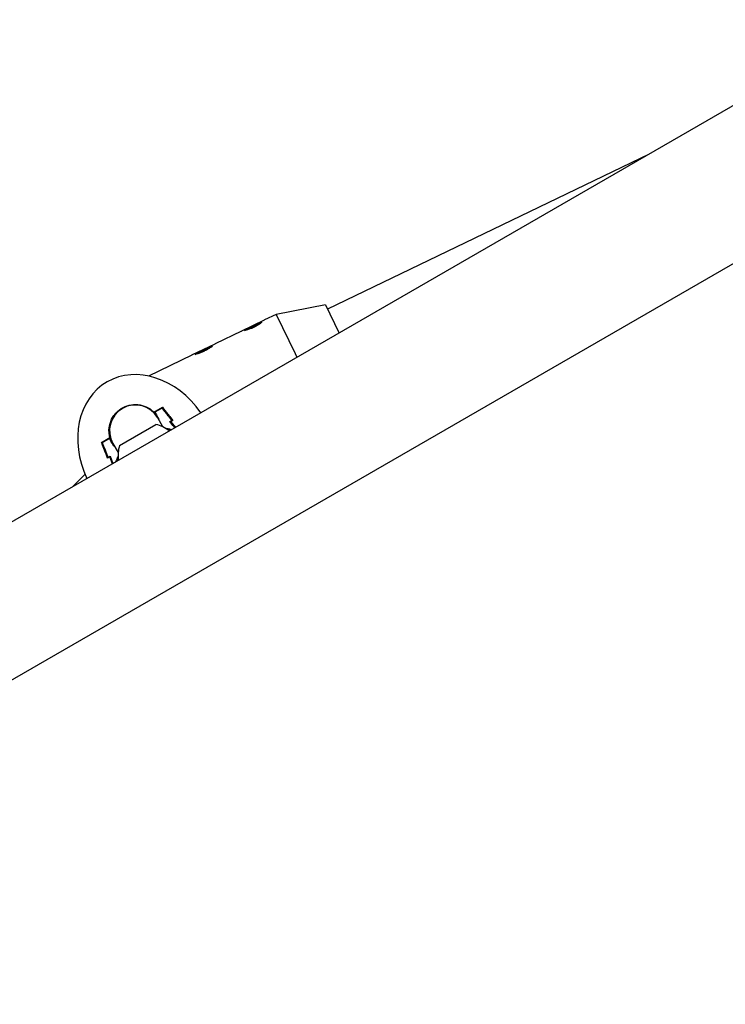
# Model space of a CAD drawing. Units: millimetres. Extents: x -3189 to 3231, y -3879 to 3590.
# Drawn here: x 826 to 1045, y 1384 to 1690 of the extents above; entities that cross this region are included whole.
import ezdxf

# ---------------------------------------------------------------- set-up
doc = ezdxf.new("R2010")
doc.units = ezdxf.units.MM
doc.header["$LTSCALE"] = 1000
doc.layers.add('1 EQUIPMENT', color=7, linetype='Continuous', lineweight=18)

# ---------------------------------------------------------------- blocks, each defined once
blk = doc.blocks.new('EQ 18-1005')
at = {"layer": '1 EQUIPMENT', "color": 7, "linetype": 'Continuous', "lineweight": 25}
for p, q in [((1093.25, 1689.73), (-334.52, 865.41)), ((-313.31, 828.67), (1114.46, 1653)), ((1021.06, 1648.05), (921.45, 1599.94)), ((920.8, 1601.29), (905.55, 1598.36)), ((920.8, 1601.29), (924.93, 1592.73)), ((905.55, 1598.36), (901.94, 1596.62)), ((905.55, 1598.36), (911.42, 1586.2)), ((894.72, 1593.19), (901.92, 1596.67)), ((895.7, 1593.33), (901.2, 1595.99)), ((901.94, 1596.62), (901.92, 1596.67)), ((894.74, 1593.14), (886.63, 1589.23)), ((894.72, 1593.19), (894.74, 1593.14)), ((879.4, 1585.79), (886.61, 1589.27)), ((880.39, 1585.93), (885.88, 1588.59)), ((886.63, 1589.23), (886.61, 1589.27)), ((879.42, 1585.74), (865.97, 1579.25)), ((879.4, 1585.79), (879.42, 1585.74)), ((911.42, 1586.2), (911.97, 1585.07)), ((867.62, 1568.05), (870.25, 1569.57)), ((867.83, 1568.02), (870.19, 1569.38)), ((870.2, 1569.31), (867.96, 1568.02)), ((870.19, 1569.38), (870.19, 1569.38)), ((867.81, 1568), (867.59, 1567.88)), ((867.59, 1567.88), (867.59, 1567.88)), ((868.81, 1566.27), (867.81, 1568)), ((870.42, 1563.49), (868.81, 1566.27)), ((868.92, 1566.36), (869.19, 1565.61)), ((857, 1557.72), (868.26, 1564.22)), ((872.58, 1565.12), (873.23, 1565.49)), ((872.71, 1565.06), (873.37, 1565.44)), ((873.53, 1565.44), (872.88, 1565.06)), ((872.88, 1565.06), (874.28, 1563.31)), ((851.37, 1558.67), (854, 1560.19)), ((854.16, 1560.13), (853.95, 1560)), ((854.17, 1560.13), (854.16, 1560.13)), ((872.72, 1562.76), (872.15, 1562.42)), ((872.72, 1562.76), (873.16, 1562.66)), ((851.56, 1558.63), (853.92, 1559.99)), ((853.86, 1559.87), (851.62, 1558.58)), ((853.95, 1560), (854.95, 1558.27)), ((854.95, 1558.27), (856.55, 1555.48)), ((853.96, 1554.14), (853.31, 1553.76)), ((853.39, 1553.9), (854.04, 1554.28)), ((853.41, 1554.05), (854.06, 1554.43)), ((854.78, 1552.05), (853.96, 1554.14)), ((854.06, 1554.43), (854.96, 1552.15)), ((855.89, 1552.69), (856.03, 1553.12)), ((856.61, 1553.45), (856.03, 1553.12)), ((846.3, 1548.78), (842.44, 1544.92))]:
    blk.add_line(p, q, dxfattribs=at)
for centre, radius, start, end in [((861.88, 1562.27), 8, 30, 120), ((861.88, 1562.27), 8, 120, 210), ((868.95, 1566.21), 0.158, 103.5195, 157.2686), ((866.23, 1554.73), 9.7, 50.5307, 77.9415), ((870.13, 1547.98), 15.01, 80.0555, 85.0212), ((854.93, 1558.11), 0.158, 82.7314, 136.4805), ((866.23, 1554.73), 9.7, 162.0585, 189.4693), ((870.13, 1547.98), 15.01, 154.9788, 159.9445)]:
    blk.add_arc(centre, radius, start, end, dxfattribs=at)
for start_param, end_param in [(1.676878, 3.141593), (3.141593, 4.606308)]:
    blk.add_ellipse((865.88, 1555.34), major_axis=(12.76, -22.09), ratio=0.803922, start_param=start_param, end_param=end_param, dxfattribs=at)
for points, knots in [([(896.03, 1593.49), (896.24, 1593.54), (896.74, 1593.67), (897.38, 1593.91), (897.75, 1594.04)], [0, 0, 0, 0, 0.436354, 1, 1, 1, 1]), ([(897.75, 1594.04), (897.89, 1594.1), (898.44, 1594.34), (898.97, 1594.62), (899.37, 1594.82)], [0, 0, 0, 0, 0.263135, 1, 1, 1, 1]), ([(899.37, 1594.82), (899.72, 1595.04), (900.31, 1595.39), (900.7, 1595.7), (900.87, 1595.83)], [0, 0, 0, 0, 0.592258, 1, 1, 1, 1]), ([(884.06, 1587.43), (884.41, 1587.64), (884.99, 1588), (885.39, 1588.3), (885.55, 1588.43)], [0, 0, 0, 0, 0.592258, 1, 1, 1, 1]), ([(880.72, 1586.09), (880.93, 1586.15), (881.42, 1586.27), (882.07, 1586.51), (882.43, 1586.64)], [0, 0, 0, 0, 0.436354, 1, 1, 1, 1]), ([(882.43, 1586.64), (882.58, 1586.7), (883.13, 1586.94), (883.66, 1587.22), (884.06, 1587.43)], [0, 0, 0, 0, 0.263135, 1, 1, 1, 1]), ([(854, 1560.19), (853.89, 1560.7), (853.6, 1562.13), (853.88, 1564.55), (854.96, 1566.8), (856.59, 1568.62), (858.66, 1569.93), (861.34, 1570.56), (864.06, 1570.28), (866.21, 1569.32), (867.24, 1568.39), (867.62, 1568.05)], [0, 0, 0, 0, 0.075833, 0.208973, 0.337452, 0.421256, 0.547659, 0.67404, 0.800341, 0.926847, 1, 1, 1, 1]), ([(870.19, 1569.38), (870.2, 1569.38), (870.2, 1569.39), (870.21, 1569.4), (870.22, 1569.42), (870.23, 1569.46), (870.24, 1569.5), (870.24, 1569.54), (870.24, 1569.56), (870.25, 1569.57), (870.25, 1569.57)], [0, 0, 0, 0, 0.105844, 0.211995, 0.313932, 0.454392, 0.650687, 0.924034, 0.991198, 1, 1, 1, 1]), ([(870.2, 1569.31), (870.2, 1569.31), (870.2, 1569.31), (870.2, 1569.33), (870.2, 1569.36), (870.19, 1569.37), (870.19, 1569.38)], [0, 0, 0, 0, 0.015669, 0.112868, 0.601639, 1, 1, 1, 1]), ([(870.19, 1569.38), (870.71, 1568.73), (871.74, 1567.44), (872.8, 1566.11), (873.32, 1565.45)], [0, 0, 0, 0, 0.504435, 1, 1, 1, 1]), ([(873.23, 1565.57), (872.74, 1566.18), (871.71, 1567.47), (870.71, 1568.72), (870.19, 1569.38)], [0, 0, 0, 0, 0.473648, 1, 1, 1, 1]), ([(873.23, 1565.49), (872.72, 1566.13), (872.08, 1566.94), (871.06, 1568.21), (870.56, 1568.84), (870.2, 1569.31)], [0, 0, 0, 0, 0.495177, 0.630459, 1, 1, 1, 1]), ([(870.25, 1569.57), (870.79, 1568.88), (871.45, 1568.05), (872.55, 1566.67), (873.1, 1565.98), (873.53, 1565.44)], [0, 0, 0, 0, 0.504738, 0.613328, 1, 1, 1, 1]), ([(867.59, 1567.88), (867.59, 1567.88), (867.59, 1567.88), (867.6, 1567.9), (867.6, 1567.92), (867.61, 1567.95), (867.61, 1567.99), (867.62, 1568.03), (867.62, 1568.05), (867.62, 1568.05), (867.62, 1568.05)], [0, 0, 0, 0, 0.119166, 0.238569, 0.354923, 0.482973, 0.678317, 0.928203, 0.990744, 1, 1, 1, 1]), ([(867.81, 1568), (867.81, 1568.01), (867.81, 1568.01), (867.82, 1568.01), (867.83, 1568.02)], [0, 0, 0, 0, 0.481397, 1, 1, 1, 1]), ([(867.96, 1568.02), (867.96, 1568.02), (867.95, 1568.02), (867.93, 1568.03), (867.89, 1568.03), (867.85, 1568.03), (867.84, 1568.02), (867.83, 1568.02)], [0, 0, 0, 0, 0.013514, 0.207424, 0.545283, 0.771838, 1, 1, 1, 1]), ([(867.96, 1568.02), (867.99, 1567.96), (868.15, 1567.69), (868.47, 1567.14), (868.76, 1566.64), (868.92, 1566.36)], [0, 0, 0, 0, 0.099472, 0.497404, 1, 1, 1, 1]), ([(872.58, 1565.12), (872.58, 1565.12), (872.59, 1565.12), (872.61, 1565.11), (872.65, 1565.09), (872.67, 1565.08), (872.67, 1565.07)], [0, 0, 0, 0, 0.0149348, 0.1810561, 0.6374347, 1, 1, 1, 1]), ([(874.1, 1563.21), (874.01, 1563.32), (873.5, 1563.96), (872.99, 1564.6), (872.58, 1565.12)], [0, 0, 0, 0, 0.183649, 1, 1, 1, 1]), ([(872.67, 1565.07), (872.68, 1565.06), (873.17, 1564.45), (873.66, 1563.84), (874.14, 1563.23)], [0, 0, 0, 0, 0.011236, 1, 1, 1, 1]), ([(872.88, 1565.06), (872.88, 1565.06), (872.86, 1565.07), (872.82, 1565.07), (872.77, 1565.07), (872.73, 1565.07), (872.72, 1565.06), (872.71, 1565.06)], [0, 0, 0, 0, 0.011194, 0.408679, 0.672825, 0.835732, 1, 1, 1, 1]), ([(873.23, 1565.49), (873.23, 1565.49), (873.24, 1565.49), (873.26, 1565.49), (873.3, 1565.47), (873.31, 1565.45), (873.32, 1565.45)], [0, 0, 0, 0, 0.015561, 0.156695, 0.638755, 1, 1, 1, 1]), ([(873.32, 1565.45), (873.33, 1565.44), (873.34, 1565.43), (873.34, 1565.42), (873.34, 1565.42)], [0, 0, 0, 0, 0.534366, 1, 1, 1, 1]), ([(873.37, 1565.44), (873.36, 1565.43), (873.35, 1565.43), (873.34, 1565.42), (873.34, 1565.42), (873.34, 1565.42)], [0, 0, 0, 0, 0.432804, 0.865774, 1, 1, 1, 1]), ([(873.53, 1565.44), (873.53, 1565.44), (873.51, 1565.44), (873.47, 1565.45), (873.42, 1565.45), (873.39, 1565.45), (873.37, 1565.44), (873.37, 1565.44)], [0, 0, 0, 0, 0.0112129, 0.4079609, 0.6720224, 0.8353341, 1, 1, 1, 1]), ([(854.16, 1560.13), (854.16, 1560.13), (854.16, 1560.13), (854.14, 1560.13), (854.12, 1560.14), (854.09, 1560.15), (854.05, 1560.16), (854.02, 1560.17), (854, 1560.18), (854, 1560.19), (854, 1560.19)], [0, 0, 0, 0, 0.119166, 0.238569, 0.354923, 0.482973, 0.678317, 0.928203, 0.990744, 1, 1, 1, 1]), ([(853.31, 1553.76), (852.98, 1554.58), (852.58, 1555.6), (851.94, 1557.23), (851.62, 1558.04), (851.37, 1558.67)], [0, 0, 0, 0, 0.49513, 0.609457, 1, 1, 1, 1]), ([(851.56, 1558.62), (851.56, 1558.62), (851.55, 1558.62), (851.53, 1558.62), (851.51, 1558.63), (851.48, 1558.63), (851.43, 1558.65), (851.4, 1558.66), (851.38, 1558.67), (851.38, 1558.67), (851.37, 1558.67)], [0, 0, 0, 0, 0.105844, 0.2119955, 0.313932, 0.4543918, 0.6506866, 0.9240337, 0.9911985, 1, 1, 1, 1]), ([(851.56, 1558.63), (851.87, 1557.84), (852.48, 1556.3), (853.11, 1554.7), (853.41, 1553.92)], [0, 0, 0, 0, 0.507509, 1, 1, 1, 1]), ([(851.62, 1558.58), (851.62, 1558.58), (851.62, 1558.59), (851.6, 1558.59), (851.58, 1558.61), (851.57, 1558.62), (851.56, 1558.62)], [0, 0, 0, 0, 0.015661, 0.157182, 0.635838, 1, 1, 1, 1]), ([(853.4, 1553.95), (853.09, 1554.73), (852.47, 1556.31), (851.87, 1557.85), (851.56, 1558.62)], [0, 0, 0, 0, 0.495565, 1, 1, 1, 1]), ([(851.62, 1558.58), (851.92, 1557.83), (852.29, 1556.89), (852.89, 1555.37), (853.19, 1554.61), (853.41, 1554.05)], [0, 0, 0, 0, 0.504699, 0.633567, 1, 1, 1, 1]), ([(853.86, 1559.87), (853.86, 1559.87), (853.86, 1559.88), (853.87, 1559.91), (853.88, 1559.94), (853.9, 1559.97), (853.92, 1559.98), (853.92, 1559.99)], [0, 0, 0, 0, 0.013514, 0.2074243, 0.5452833, 0.7718379, 1, 1, 1, 1]), ([(854.81, 1558.22), (854.78, 1558.28), (854.62, 1558.55), (854.3, 1559.11), (854.02, 1559.6), (853.86, 1559.87)], [0, 0, 0, 0, 0.099472, 0.497402, 1, 1, 1, 1]), ([(853.92, 1559.99), (853.93, 1559.99), (853.94, 1560), (853.95, 1560), (853.95, 1560), (853.95, 1560)], [0, 0, 0, 0, 0.465303, 0.929886, 1, 1, 1, 1]), ([(855.54, 1557.24), (855.46, 1557.31), (855.16, 1557.58), (854.96, 1557.95), (854.81, 1558.22)], [0, 0, 0, 0, 0.255546, 1, 1, 1, 1]), ([(853.41, 1554.05), (853.41, 1554.05), (853.41, 1554.04), (853.4, 1554.02), (853.4, 1553.98), (853.4, 1553.96), (853.4, 1553.95)], [0, 0, 0, 0, 0.015569, 0.111952, 0.604493, 1, 1, 1, 1]), ([(854.03, 1554.27), (854.03, 1554.27), (854.02, 1554.26), (854, 1554.24), (853.98, 1554.2), (853.97, 1554.16), (853.96, 1554.14), (853.96, 1554.14)], [0, 0, 0, 0, 0.0894838, 0.2669685, 0.5547508, 0.987804, 1, 1, 1, 1]), ([(854.06, 1554.43), (854.06, 1554.43), (854.06, 1554.42), (854.05, 1554.39), (854.05, 1554.35), (854.05, 1554.33), (854.05, 1554.32)], [0, 0, 0, 0, 0.014939, 0.157651, 0.619829, 1, 1, 1, 1]), ([(854.92, 1552.13), (854.63, 1552.85), (854.34, 1553.58), (854.06, 1554.31), (854.05, 1554.32)], [0, 0, 0, 0, 0.988764, 1, 1, 1, 1]), ([(853.39, 1553.9), (853.38, 1553.9), (853.37, 1553.89), (853.35, 1553.86), (853.33, 1553.82), (853.31, 1553.78), (853.31, 1553.76), (853.31, 1553.76)], [0, 0, 0, 0, 0.164666, 0.327978, 0.592039, 0.988787, 1, 1, 1, 1]), ([(853.41, 1553.92), (853.41, 1553.92), (853.41, 1553.92), (853.41, 1553.94), (853.4, 1553.95)], [0, 0, 0, 0, 0.533107, 1, 1, 1, 1])]:
    blk.add_open_spline(points, degree=3, knots=knots, dxfattribs=at)

msp = doc.modelspace()

# ---------------------------------------------------------------- block references
at = {"layer": '1 EQUIPMENT'}
msp.add_blockref('EQ 18-1005', (0, 0), dxfattribs=at)

doc.saveas('drawing.dxf')
